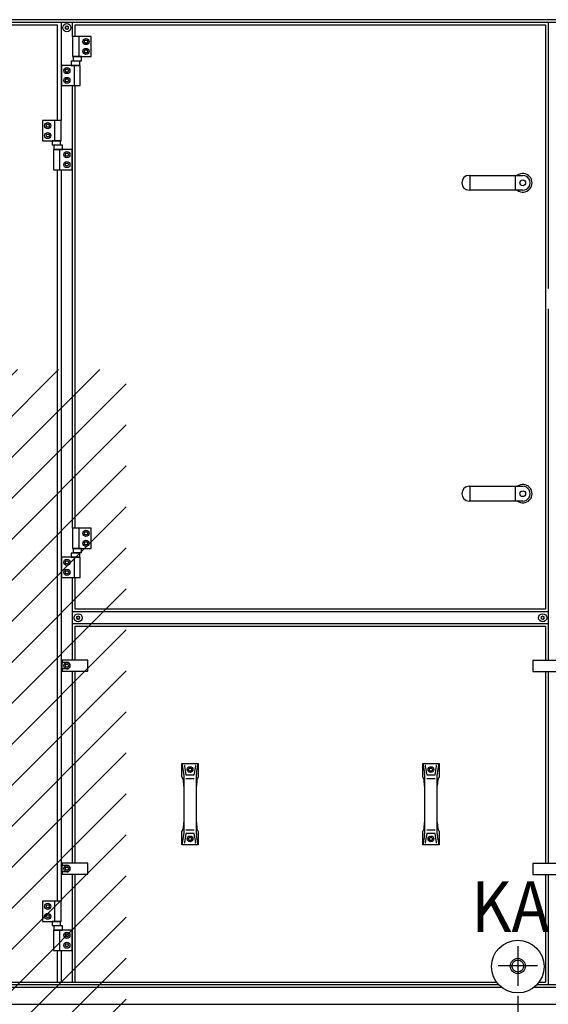
# Model space of a CAD drawing. Units: millimetres. Extents: x 71201 to 87219, y -14762 to -3678.
# Drawn here: x 76405 to 77315, y -7299 to -5601 of the extents above; entities that cross this region are included whole.
import ezdxf

# ---------------------------------------------------------------- set-up
doc = ezdxf.new("R2010")
doc.units = ezdxf.units.MM
doc.layers.add('1', color=7, linetype='Continuous')
doc.styles.add('CONVERTER_18', font='txt.shx', dxfattribs={"width": 0.9})
doc.dimstyles.new('ME10_DIM_24', dxfattribs={"dimtxt": 80.500081, "dimasz": 80.500081, "dimexe": 26.250026, "dimexo": 17.500018, "dimgap": 31.500032, "dimtad": 1, "dimdec": 1, "dimlfac": 0.03937, "dimdsep": 46, "dimtxsty": 'CONVERTER_18', "dimsah": 1, "dimcen": 0.09, "dimclrd": 6, "dimclre": 6, "dimclrt": 3, "dimadec": 0, "dimazin": 0, "dimtfac": 1, "dimtdec": 4, "dimtix": 1, "dimtmove": 0, "dimatfit": 3, "dimfxl": 1, "dimtolj": 1, "dimtzin": 0, "dimarcsym": 0})
doc.dimstyles.new('ME10_DIM_25', dxfattribs={"dimtxt": 80.500081, "dimasz": 80.500081, "dimexe": 26.250026, "dimexo": 17.500018, "dimgap": 31.500032, "dimtad": 1, "dimdec": 1, "dimlfac": 0.03937, "dimdsep": 46, "dimtxsty": 'CONVERTER_18', "dimsah": 1, "dimcen": 0.09, "dimclrd": 6, "dimclre": 6, "dimclrt": 3, "dimadec": 0, "dimazin": 0, "dimtfac": 1, "dimtdec": 4, "dimtix": 1, "dimtmove": 0, "dimatfit": 3, "dimfxl": 1, "dimtolj": 1, "dimtzin": 0, "dimarcsym": 0})
doc.dimstyles.new('ME10_DIM_32', dxfattribs={"dimtxt": 80.500081, "dimasz": 80.500081, "dimexe": 26.250026, "dimexo": 17.500018, "dimgap": 31.500032, "dimtad": 1, "dimdec": 1, "dimlfac": 0.03937, "dimdsep": 46, "dimtxsty": 'CONVERTER_18', "dimsah": 1, "dimcen": 0.09, "dimclrd": 6, "dimclre": 6, "dimclrt": 3, "dimadec": 0, "dimazin": 0, "dimtfac": 1, "dimtdec": 4, "dimtix": 1, "dimtmove": 0, "dimatfit": 3, "dimfxl": 1, "dimtolj": 1, "dimtzin": 0, "dimarcsym": 0})

# ---------------------------------------------------------------- blocks, each defined once
blk = doc.blocks.new('*D17')
at = {"layer": '1', "color": 6, "linetype": 'Continuous'}
for p, q in [((77262.8, -7284.5), (77262.8, -7520.9)), ((77874.8, -7316.5), (77874.8, -7818.4)), ((77262.8, -7661.9), (77262.8, -7818.4)), ((77262.8, -7792.1), (77874.8, -7792.1))]:
    blk.add_line(p, q, dxfattribs=at)
at = {"layer": '1', "color": 6}
for points in [[(77343.3, -7781.5), (77343.3, -7802.7), (77262.8, -7792.1)], [(77794.3, -7802.7), (77794.3, -7781.5), (77874.8, -7792.1)]]:
    blk.add_solid(points, dxfattribs=at)
at = {"layer": '1', "color": 3, "insert": (77496.8, -7760.6), "char_height": 80.5, "attachment_point": 7, "rotation": 0.0001, "line_spacing_factor": 0.454545, "style": 'CONVERTER_18'}
blk.add_mtext('24.1', dxfattribs=at)
blk = doc.blocks.new('*D18')
at = {"layer": '1', "color": 6, "linetype": 'Continuous'}
for p, q in [((75153.8, -7283.5), (75153.8, -7604.9)), ((77262.8, -7284.5), (77262.8, -7520.9)), ((75153.8, -7664.3), (75153.8, -7818.4)), ((77262.8, -7661.9), (77262.8, -7818.4)), ((77262.8, -7792.1), (75153.8, -7792.1))]:
    blk.add_line(p, q, dxfattribs=at)
at = {"layer": '1', "color": 6}
for points in [[(75234.3, -7781.5), (75234.3, -7802.7), (75153.8, -7792.1)], [(77182.3, -7802.7), (77182.3, -7781.5), (77262.8, -7792.1)]]:
    blk.add_solid(points, dxfattribs=at)
at = {"layer": '1', "color": 3, "insert": (76165.8, -7760.2), "char_height": 80.5, "attachment_point": 7, "rotation": 0.0001, "line_spacing_factor": 0.454545, "style": 'CONVERTER_18'}
blk.add_mtext('83', dxfattribs=at)
blk = doc.blocks.new('*D25')
at = {"layer": '1', "color": 6, "linetype": 'Continuous'}
for p, q in [((75725.8, -6540), (75725.8, -7600.7)), ((77874.8, -7316.5), (77874.8, -7975.9)), ((75725.8, -7826.1), (75725.8, -7975.9)), ((77874.8, -7949.6), (75725.8, -7949.6))]:
    blk.add_line(p, q, dxfattribs=at)
at = {"layer": '1', "color": 6}
for points in [[(75806.3, -7939), (75806.3, -7960.2), (75725.8, -7949.6)], [(77794.3, -7960.2), (77794.3, -7939), (77874.8, -7949.6)]]:
    blk.add_solid(points, dxfattribs=at)
at = {"layer": '1', "color": 3, "insert": (76721.9, -7917.7), "char_height": 80.5, "attachment_point": 7, "rotation": 0.0001, "line_spacing_factor": 0.454545, "style": 'CONVERTER_18'}
blk.add_mtext('84.6', dxfattribs=at)

msp = doc.modelspace()

# ---------------------------------------------------------------- hatches: boundary and pattern name
at = {"layer": '1', "linetype": 'Continuous'}
h = msp.add_hatch(dxfattribs=at)
h.set_pattern_fill('CUSTOM22', color=6, scale=50, angle=45, pattern_type=2)
h.set_pattern_definition([(45, (688.026, 672.73), (-70.710678, 6e-15), [])])
h.paths.add_polyline_path([(77874.81, -9865.16), (76294.06, -9865.16), (75074.81, -9865.16), (75074.81, -11215.16), (76493.6, -11215.16), (77874.81, -11215.16)])
h.paths.add_polyline_path([(76909.14, -10670.54), (77865.95, -10670.54), (77865.95, -10552.42), (76909.14, -10552.42)], flags=16)
h.paths.add_polyline_path([(76909.14, -10670.54), (77865.95, -10670.54), (77865.95, -10552.42), (76909.14, -10552.42)], flags=16)
h.paths.add_polyline_path([(76909.14, -10670.54), (77865.95, -10670.54), (77865.95, -10552.42), (76909.14, -10552.42)], flags=16)
h.paths.add_polyline_path([(76909.14, -10670.54), (77865.95, -10670.54), (77865.95, -10552.42), (76909.14, -10552.42)], flags=16)
h.paths.add_polyline_path([(76909.14, -10670.54), (77865.95, -10670.54), (77865.95, -10552.42), (76909.14, -10552.42)], flags=16)
h.paths.add_polyline_path([(76909.14, -10670.54), (77865.95, -10670.54), (77865.95, -10552.42), (76909.14, -10552.42)], flags=16)
h.paths.add_polyline_path([(76909.14, -10670.54), (77865.95, -10670.54), (77865.95, -10552.42), (76909.14, -10552.42)], flags=16)
h.paths.add_polyline_path([(76909.14, -10670.54), (77865.95, -10670.54), (77865.95, -10552.42), (76909.14, -10552.42)], flags=16)
h.paths.add_polyline_path([(76909.14, -10670.54), (77865.95, -10670.54), (77865.95, -10552.42), (76909.14, -10552.42)], flags=16)
h.paths.add_polyline_path([(76909.14, -10670.54), (77865.95, -10670.54), (77865.95, -10552.42), (76909.14, -10552.42)], flags=16)
h.paths.add_polyline_path([(76909.14, -10670.54), (77865.95, -10670.54), (77865.95, -10552.42), (76909.14, -10552.42)], flags=16)
h.paths.add_polyline_path([(76909.14, -10670.54), (77865.95, -10670.54), (77865.95, -10552.42), (76909.14, -10552.42)], flags=16)
h.paths.add_polyline_path([(76909.14, -10670.54), (77865.95, -10670.54), (77865.95, -10552.42), (76909.14, -10552.42)], flags=16)
h.paths.add_polyline_path([(76909.14, -10670.54), (77865.95, -10670.54), (77865.95, -10552.42), (76909.14, -10552.42)], flags=16)
h.paths.add_polyline_path([(76909.14, -10670.54), (77865.95, -10670.54), (77865.95, -10552.42), (76909.14, -10552.42)], flags=16)
h.paths.add_polyline_path([(76909.14, -10670.54), (77865.95, -10670.54), (77865.95, -10552.42), (76909.14, -10552.42)], flags=16)
h.paths.add_polyline_path([(76909.14, -10670.54), (77865.95, -10670.54), (77865.95, -10552.42), (76909.14, -10552.42)], flags=16)
h.paths.add_polyline_path([(76909.14, -10670.54), (77865.95, -10670.54), (77865.95, -10552.42), (76909.14, -10552.42)], flags=16)
h.paths.add_polyline_path([(76909.14, -10670.54), (77865.95, -10670.54), (77865.95, -10552.42), (76909.14, -10552.42)], flags=16)
h.paths.add_polyline_path([(76909.14, -10670.54), (77865.95, -10670.54), (77865.95, -10552.42), (76909.14, -10552.42)], flags=16)
h.paths.add_polyline_path([(76909.14, -10670.54), (77865.95, -10670.54), (77865.95, -10552.42), (76909.14, -10552.42)], flags=16)
h.paths.add_polyline_path([(76909.14, -10670.54), (77865.95, -10670.54), (77865.95, -10552.42), (76909.14, -10552.42)], flags=16)
h.paths.add_polyline_path([(76909.14, -10670.54), (77865.95, -10670.54), (77865.95, -10552.42), (76909.14, -10552.42)], flags=16)
h.paths.add_polyline_path([(76909.14, -10670.54), (77865.95, -10670.54), (77865.95, -10552.42), (76909.14, -10552.42)], flags=16)
h.paths.add_polyline_path([(76909.14, -10670.54), (77865.95, -10670.54), (77865.95, -10552.42), (76909.14, -10552.42)], flags=16)
h.paths.add_polyline_path([(76909.14, -10670.54), (77865.95, -10670.54), (77865.95, -10552.42), (76909.14, -10552.42)], flags=16)
h.paths.add_polyline_path([(76909.14, -10670.54), (77865.95, -10670.54), (77865.95, -10552.42), (76909.14, -10552.42)], flags=16)
h.paths.add_polyline_path([(76909.14, -10670.54), (77865.95, -10670.54), (77865.95, -10552.42), (76909.14, -10552.42)], flags=16)
h.paths.add_polyline_path([(76909.14, -10670.54), (77865.95, -10670.54), (77865.95, -10552.42), (76909.14, -10552.42)], flags=16)
h.paths.add_polyline_path([(76909.14, -10670.54), (77865.95, -10670.54), (77865.95, -10552.42), (76909.14, -10552.42)], flags=16)
h.paths.add_polyline_path([(76909.14, -10670.54), (77865.95, -10670.54), (77865.95, -10552.42), (76909.14, -10552.42)], flags=16)
h.paths.add_polyline_path([(76909.14, -10670.54), (77865.95, -10670.54), (77865.95, -10552.42), (76909.14, -10552.42)], flags=16)
h.paths.add_polyline_path([(76909.14, -10670.54), (77865.95, -10670.54), (77865.95, -10552.42), (76909.14, -10552.42)], flags=16)
h.paths.add_polyline_path([(76909.14, -10670.54), (77865.95, -10670.54), (77865.95, -10552.42), (76909.14, -10552.42)], flags=16)
h.paths.add_polyline_path([(76909.14, -10670.54), (77865.95, -10670.54), (77865.95, -10552.42), (76909.14, -10552.42)], flags=16)
h.paths.add_polyline_path([(76909.14, -10670.54), (77865.95, -10670.54), (77865.95, -10552.42), (76909.14, -10552.42)], flags=16)
h.paths.add_polyline_path([(76909.14, -10670.54), (77865.95, -10670.54), (77865.95, -10552.42), (76909.14, -10552.42)], flags=16)
h.paths.add_polyline_path([(76909.14, -10670.54), (77865.95, -10670.54), (77865.95, -10552.42), (76909.14, -10552.42)], flags=16)
h.paths.add_polyline_path([(76909.14, -10670.54), (77865.95, -10670.54), (77865.95, -10552.42), (76909.14, -10552.42)], flags=16)
h.paths.add_polyline_path([(76909.14, -10670.54), (77865.95, -10670.54), (77865.95, -10552.42), (76909.14, -10552.42)], flags=16)
h.paths.add_polyline_path([(76909.14, -10670.54), (77865.95, -10670.54), (77865.95, -10552.42), (76909.14, -10552.42)], flags=16)
h.paths.add_polyline_path([(76909.14, -10670.54), (77865.95, -10670.54), (77865.95, -10552.42), (76909.14, -10552.42)], flags=16)
h.paths.add_polyline_path([(76909.14, -10670.54), (77865.95, -10670.54), (77865.95, -10552.42), (76909.14, -10552.42)], flags=16)
h.paths.add_polyline_path([(76909.14, -10670.54), (77865.95, -10670.54), (77865.95, -10552.42), (76909.14, -10552.42)], flags=16)
h.paths.add_polyline_path([(76909.14, -10670.54), (77865.95, -10670.54), (77865.95, -10552.42), (76909.14, -10552.42)], flags=16)
h.paths.add_polyline_path([(76909.14, -10670.54), (77865.95, -10670.54), (77865.95, -10552.42), (76909.14, -10552.42)], flags=16)
h.paths.add_polyline_path([(76909.14, -10670.54), (77865.95, -10670.54), (77865.95, -10552.42), (76909.14, -10552.42)], flags=16)
h.paths.add_polyline_path([(76909.14, -10670.54), (77865.95, -10670.54), (77865.95, -10552.42), (76909.14, -10552.42)], flags=16)
h.paths.add_polyline_path([(76909.14, -10670.54), (77865.95, -10670.54), (77865.95, -10552.42), (76909.14, -10552.42)], flags=16)
h.paths.add_polyline_path([(76909.14, -10670.54), (77865.95, -10670.54), (77865.95, -10552.42), (76909.14, -10552.42)], flags=16)
h.paths.add_polyline_path([(76909.14, -10670.54), (77865.95, -10670.54), (77865.95, -10552.42), (76909.14, -10552.42)], flags=16)
h.paths.add_polyline_path([(76909.14, -10670.54), (77865.95, -10670.54), (77865.95, -10552.42), (76909.14, -10552.42)], flags=16)
h.paths.add_polyline_path([(76894.14, -10498.54), (78063.57, -10498.54), (78063.57, -10380.42), (76894.14, -10380.42)], flags=16)
h.paths.add_polyline_path([(76894.14, -10498.54), (78063.57, -10498.54), (78063.57, -10380.42), (76894.14, -10380.42)], flags=16)
h.paths.add_polyline_path([(76894.14, -10498.54), (78063.57, -10498.54), (78063.57, -10380.42), (76894.14, -10380.42)], flags=16)
h.paths.add_polyline_path([(76894.14, -10498.54), (78063.57, -10498.54), (78063.57, -10380.42), (76894.14, -10380.42)], flags=16)
h.paths.add_polyline_path([(76894.14, -10498.54), (78063.57, -10498.54), (78063.57, -10380.42), (76894.14, -10380.42)], flags=16)
h.paths.add_polyline_path([(76894.14, -10498.54), (78063.57, -10498.54), (78063.57, -10380.42), (76894.14, -10380.42)], flags=16)
h.paths.add_polyline_path([(76894.14, -10498.54), (78063.57, -10498.54), (78063.57, -10380.42), (76894.14, -10380.42)], flags=16)
h.paths.add_polyline_path([(76894.14, -10498.54), (78063.57, -10498.54), (78063.57, -10380.42), (76894.14, -10380.42)], flags=16)
h.paths.add_polyline_path([(76894.14, -10498.54), (78063.57, -10498.54), (78063.57, -10380.42), (76894.14, -10380.42)], flags=16)
h.paths.add_polyline_path([(76894.14, -10498.54), (78063.57, -10498.54), (78063.57, -10380.42), (76894.14, -10380.42)], flags=16)
h.paths.add_polyline_path([(76894.14, -10498.54), (78063.57, -10498.54), (78063.57, -10380.42), (76894.14, -10380.42)], flags=16)
h.paths.add_polyline_path([(76894.14, -10498.54), (78063.57, -10498.54), (78063.57, -10380.42), (76894.14, -10380.42)], flags=16)
h.paths.add_polyline_path([(76894.14, -10498.54), (78063.57, -10498.54), (78063.57, -10380.42), (76894.14, -10380.42)], flags=16)
h.paths.add_polyline_path([(76894.14, -10498.54), (78063.57, -10498.54), (78063.57, -10380.42), (76894.14, -10380.42)], flags=16)
h.paths.add_polyline_path([(76894.14, -10498.54), (78063.57, -10498.54), (78063.57, -10380.42), (76894.14, -10380.42)], flags=16)
h.paths.add_polyline_path([(76894.14, -10498.54), (78063.57, -10498.54), (78063.57, -10380.42), (76894.14, -10380.42)], flags=16)
h.paths.add_polyline_path([(76894.14, -10498.54), (78063.57, -10498.54), (78063.57, -10380.42), (76894.14, -10380.42)], flags=16)
h.paths.add_polyline_path([(76894.14, -10498.54), (78063.57, -10498.54), (78063.57, -10380.42), (76894.14, -10380.42)], flags=16)
h.paths.add_polyline_path([(76894.14, -10498.54), (78063.57, -10498.54), (78063.57, -10380.42), (76894.14, -10380.42)], flags=16)
h.paths.add_polyline_path([(76894.14, -10498.54), (78063.57, -10498.54), (78063.57, -10380.42), (76894.14, -10380.42)], flags=16)
h.paths.add_polyline_path([(76894.14, -10498.54), (78063.57, -10498.54), (78063.57, -10380.42), (76894.14, -10380.42)], flags=16)
h.paths.add_polyline_path([(76894.14, -10498.54), (78063.57, -10498.54), (78063.57, -10380.42), (76894.14, -10380.42)], flags=16)
h.paths.add_polyline_path([(76894.14, -10498.54), (78063.57, -10498.54), (78063.57, -10380.42), (76894.14, -10380.42)], flags=16)
h.paths.add_polyline_path([(76894.14, -10498.54), (78063.57, -10498.54), (78063.57, -10380.42), (76894.14, -10380.42)], flags=16)
h.paths.add_polyline_path([(76894.14, -10498.54), (78063.57, -10498.54), (78063.57, -10380.42), (76894.14, -10380.42)], flags=16)
h.paths.add_polyline_path([(76894.14, -10498.54), (78063.57, -10498.54), (78063.57, -10380.42), (76894.14, -10380.42)], flags=16)
h.paths.add_polyline_path([(76894.14, -10498.54), (78063.57, -10498.54), (78063.57, -10380.42), (76894.14, -10380.42)], flags=16)
h.paths.add_polyline_path([(76894.14, -10498.54), (78063.57, -10498.54), (78063.57, -10380.42), (76894.14, -10380.42)], flags=16)
h.paths.add_polyline_path([(76894.14, -10498.54), (78063.57, -10498.54), (78063.57, -10380.42), (76894.14, -10380.42)], flags=16)
h.paths.add_polyline_path([(76894.14, -10498.54), (78063.57, -10498.54), (78063.57, -10380.42), (76894.14, -10380.42)], flags=16)
h.paths.add_polyline_path([(76894.14, -10498.54), (78063.57, -10498.54), (78063.57, -10380.42), (76894.14, -10380.42)], flags=16)
h.paths.add_polyline_path([(76894.14, -10498.54), (78063.57, -10498.54), (78063.57, -10380.42), (76894.14, -10380.42)], flags=16)
h.paths.add_polyline_path([(76894.14, -10498.54), (78063.57, -10498.54), (78063.57, -10380.42), (76894.14, -10380.42)], flags=16)
h.paths.add_polyline_path([(76894.14, -10498.54), (78063.57, -10498.54), (78063.57, -10380.42), (76894.14, -10380.42)], flags=16)
h.paths.add_polyline_path([(76894.14, -10498.54), (78063.57, -10498.54), (78063.57, -10380.42), (76894.14, -10380.42)], flags=16)
h.paths.add_polyline_path([(76894.14, -10498.54), (78063.57, -10498.54), (78063.57, -10380.42), (76894.14, -10380.42)], flags=16)
h.paths.add_polyline_path([(76894.14, -10498.54), (78063.57, -10498.54), (78063.57, -10380.42), (76894.14, -10380.42)], flags=16)
h.paths.add_polyline_path([(76894.14, -10498.54), (78063.57, -10498.54), (78063.57, -10380.42), (76894.14, -10380.42)], flags=16)
h.paths.add_polyline_path([(76894.14, -10498.54), (78063.57, -10498.54), (78063.57, -10380.42), (76894.14, -10380.42)], flags=16)
h.paths.add_polyline_path([(76894.14, -10498.54), (78063.57, -10498.54), (78063.57, -10380.42), (76894.14, -10380.42)], flags=16)
h.paths.add_polyline_path([(76894.14, -10498.54), (78063.57, -10498.54), (78063.57, -10380.42), (76894.14, -10380.42)], flags=16)
h.paths.add_polyline_path([(76894.14, -10498.54), (78063.57, -10498.54), (78063.57, -10380.42), (76894.14, -10380.42)], flags=16)
h.paths.add_polyline_path([(76894.14, -10498.54), (78063.57, -10498.54), (78063.57, -10380.42), (76894.14, -10380.42)], flags=16)
h.paths.add_polyline_path([(76894.14, -10498.54), (78063.57, -10498.54), (78063.57, -10380.42), (76894.14, -10380.42)], flags=16)
h.paths.add_polyline_path([(76894.14, -10498.54), (78063.57, -10498.54), (78063.57, -10380.42), (76894.14, -10380.42)], flags=16)
h.paths.add_polyline_path([(76894.14, -10498.54), (78063.57, -10498.54), (78063.57, -10380.42), (76894.14, -10380.42)], flags=16)
h.paths.add_polyline_path([(76894.14, -10498.54), (78063.57, -10498.54), (78063.57, -10380.42), (76894.14, -10380.42)], flags=16)
h.paths.add_polyline_path([(76894.14, -10498.54), (78063.57, -10498.54), (78063.57, -10380.42), (76894.14, -10380.42)], flags=16)
h.paths.add_polyline_path([(76894.14, -10498.54), (78063.57, -10498.54), (78063.57, -10380.42), (76894.14, -10380.42)], flags=16)
h.paths.add_polyline_path([(76514.58, -11107.73), (76514.58, -10005.23), (76225.77, -10005.23), (76225.77, -11107.73)], flags=16)
h.paths.add_polyline_path([(76514.58, -11107.73), (76514.58, -10005.23), (76225.77, -10005.23), (76225.77, -11107.73)], flags=16)
h.paths.add_polyline_path([(76514.58, -11107.73), (76514.58, -10005.23), (76225.77, -10005.23), (76225.77, -11107.73)], flags=16)
h.paths.add_polyline_path([(76514.58, -11107.73), (76514.58, -10005.23), (76225.77, -10005.23), (76225.77, -11107.73)], flags=16)
h.paths.add_polyline_path([(76514.58, -11107.73), (76514.58, -10005.23), (76225.77, -10005.23), (76225.77, -11107.73)], flags=16)
h.paths.add_polyline_path([(76514.58, -11107.73), (76514.58, -10005.23), (76225.77, -10005.23), (76225.77, -11107.73)], flags=16)
h.paths.add_polyline_path([(76514.58, -11107.73), (76514.58, -10005.23), (76225.77, -10005.23), (76225.77, -11107.73)], flags=16)
h.paths.add_polyline_path([(76514.58, -11107.73), (76514.58, -10005.23), (76225.77, -10005.23), (76225.77, -11107.73)], flags=16)
h.paths.add_polyline_path([(76514.58, -11107.73), (76514.58, -10005.23), (76225.77, -10005.23), (76225.77, -11107.73)], flags=16)
h.paths.add_polyline_path([(76514.58, -11107.73), (76514.58, -10005.23), (76225.77, -10005.23), (76225.77, -11107.73)], flags=16)
h.paths.add_polyline_path([(76514.58, -11107.73), (76514.58, -10005.23), (76225.77, -10005.23), (76225.77, -11107.73)], flags=16)
h.paths.add_polyline_path([(76514.58, -11107.73), (76514.58, -10005.23), (76225.77, -10005.23), (76225.77, -11107.73)], flags=16)
h.paths.add_polyline_path([(76514.58, -11107.73), (76514.58, -10005.23), (76225.77, -10005.23), (76225.77, -11107.73)], flags=16)
h.paths.add_polyline_path([(76514.58, -11107.73), (76514.58, -10005.23), (76225.77, -10005.23), (76225.77, -11107.73)], flags=16)
h.paths.add_polyline_path([(76514.58, -11107.73), (76514.58, -10005.23), (76225.77, -10005.23), (76225.77, -11107.73)], flags=16)
h.paths.add_polyline_path([(76514.58, -11107.73), (76514.58, -10005.23), (76225.77, -10005.23), (76225.77, -11107.73)], flags=16)
h.paths.add_polyline_path([(76514.58, -11107.73), (76514.58, -10005.23), (76225.77, -10005.23), (76225.77, -11107.73)], flags=16)
h.paths.add_polyline_path([(76514.58, -11107.73), (76514.58, -10005.23), (76225.77, -10005.23), (76225.77, -11107.73)], flags=16)
h.paths.add_polyline_path([(76514.58, -11107.73), (76514.58, -10005.23), (76225.77, -10005.23), (76225.77, -11107.73)], flags=16)
h.paths.add_polyline_path([(76514.58, -11107.73), (76514.58, -10005.23), (76225.77, -10005.23), (76225.77, -11107.73)], flags=16)
h.paths.add_polyline_path([(76514.58, -11107.73), (76514.58, -10005.23), (76225.77, -10005.23), (76225.77, -11107.73)], flags=16)
h.paths.add_polyline_path([(76514.58, -11107.73), (76514.58, -10005.23), (76225.77, -10005.23), (76225.77, -11107.73)], flags=16)
h.paths.add_polyline_path([(76514.58, -11107.73), (76514.58, -10005.23), (76225.77, -10005.23), (76225.77, -11107.73)], flags=16)
h.paths.add_polyline_path([(76514.58, -11107.73), (76514.58, -10005.23), (76225.77, -10005.23), (76225.77, -11107.73)], flags=16)
h.paths.add_polyline_path([(76514.58, -11107.73), (76514.58, -10005.23), (76225.77, -10005.23), (76225.77, -11107.73)], flags=16)
h.paths.add_polyline_path([(76514.58, -11107.73), (76514.58, -10005.23), (76225.77, -10005.23), (76225.77, -11107.73)], flags=16)
h.paths.add_polyline_path([(76514.58, -11107.73), (76514.58, -10005.23), (76225.77, -10005.23), (76225.77, -11107.73)], flags=16)
h.paths.add_polyline_path([(76514.58, -11107.73), (76514.58, -10005.23), (76225.77, -10005.23), (76225.77, -11107.73)], flags=16)
h.paths.add_polyline_path([(76514.58, -11107.73), (76514.58, -10005.23), (76225.77, -10005.23), (76225.77, -11107.73)], flags=16)
h.paths.add_polyline_path([(76514.58, -11107.73), (76514.58, -10005.23), (76225.77, -10005.23), (76225.77, -11107.73)], flags=16)
h.paths.add_polyline_path([(76514.58, -11107.73), (76514.58, -10005.23), (76225.77, -10005.23), (76225.77, -11107.73)], flags=16)
h.paths.add_polyline_path([(76514.58, -11107.73), (76514.58, -10005.23), (76225.77, -10005.23), (76225.77, -11107.73)], flags=16)
h.paths.add_polyline_path([(76514.58, -11107.73), (76514.58, -10005.23), (76225.77, -10005.23), (76225.77, -11107.73)], flags=16)
h.paths.add_polyline_path([(76514.58, -11107.73), (76514.58, -10005.23), (76225.77, -10005.23), (76225.77, -11107.73)], flags=16)
h.paths.add_polyline_path([(76514.58, -11107.73), (76514.58, -10005.23), (76225.77, -10005.23), (76225.77, -11107.73)], flags=16)
h.paths.add_polyline_path([(76514.58, -11107.73), (76514.58, -10005.23), (76225.77, -10005.23), (76225.77, -11107.73)], flags=16)
h.paths.add_polyline_path([(76514.58, -11107.73), (76514.58, -10005.23), (76225.77, -10005.23), (76225.77, -11107.73)], flags=16)
h.paths.add_polyline_path([(76514.58, -11107.73), (76514.58, -10005.23), (76225.77, -10005.23), (76225.77, -11107.73)], flags=16)
h.paths.add_polyline_path([(76514.58, -11107.73), (76514.58, -10005.23), (76225.77, -10005.23), (76225.77, -11107.73)], flags=16)
h.paths.add_polyline_path([(76514.58, -11107.73), (76514.58, -10005.23), (76225.77, -10005.23), (76225.77, -11107.73)], flags=16)
h.paths.add_polyline_path([(76514.58, -11107.73), (76514.58, -10005.23), (76225.77, -10005.23), (76225.77, -11107.73)], flags=16)
h.paths.add_polyline_path([(76514.58, -11107.73), (76514.58, -10005.23), (76225.77, -10005.23), (76225.77, -11107.73)], flags=16)
h.paths.add_polyline_path([(76514.58, -11107.73), (76514.58, -10005.23), (76225.77, -10005.23), (76225.77, -11107.73)], flags=16)
h.paths.add_polyline_path([(76514.58, -11107.73), (76514.58, -10005.23), (76225.77, -10005.23), (76225.77, -11107.73)], flags=16)
h.paths.add_polyline_path([(76514.58, -11107.73), (76514.58, -10005.23), (76225.77, -10005.23), (76225.77, -11107.73)], flags=16)
h.paths.add_polyline_path([(76514.58, -11107.73), (76514.58, -10005.23), (76225.77, -10005.23), (76225.77, -11107.73)], flags=16)
h.paths.add_polyline_path([(76514.58, -11107.73), (76514.58, -10005.23), (76225.77, -10005.23), (76225.77, -11107.73)], flags=16)
h.paths.add_polyline_path([(76514.58, -11107.73), (76514.58, -10005.23), (76225.77, -10005.23), (76225.77, -11107.73)], flags=16)
h.paths.add_polyline_path([(76514.58, -11107.73), (76514.58, -10005.23), (76225.77, -10005.23), (76225.77, -11107.73)], flags=16)
h.paths.add_polyline_path([(76514.58, -11107.73), (76514.58, -10005.23), (76225.77, -10005.23), (76225.77, -11107.73)], flags=16)
h.paths.add_polyline_path([(76514.58, -11107.73), (76514.58, -10005.23), (76225.77, -10005.23), (76225.77, -11107.73)], flags=16)
h.paths.add_polyline_path([(76514.58, -11107.73), (76514.58, -10005.23), (76225.77, -10005.23), (76225.77, -11107.73)], flags=16)
h.paths.add_polyline_path([(76514.58, -11107.73), (76514.58, -10005.23), (76225.77, -10005.23), (76225.77, -11107.73)], flags=16)
h.paths.add_polyline_path([(76514.58, -11107.73), (76514.58, -10005.23), (76225.77, -10005.23), (76225.77, -11107.73)], flags=16)
h.paths.add_polyline_path([(76514.58, -11107.73), (76514.58, -10005.23), (76225.77, -10005.23), (76225.77, -11107.73)], flags=16)
h.paths.add_polyline_path([(76514.58, -11107.73), (76514.58, -10005.23), (76225.77, -10005.23), (76225.77, -11107.73)], flags=16)
h.paths.add_polyline_path([(76514.58, -11107.73), (76514.58, -10005.23), (76225.77, -10005.23), (76225.77, -11107.73)], flags=16)
h.paths.add_polyline_path([(76514.58, -11107.73), (76514.58, -10005.23), (76225.77, -10005.23), (76225.77, -11107.73)], flags=16)
h.paths.add_polyline_path([(76514.58, -11107.73), (76514.58, -10005.23), (76225.77, -10005.23), (76225.77, -11107.73)], flags=16)
h.paths.add_polyline_path([(76588.31, -14761.88), (76588.31, -6204.37), (76299.5, -6204.37), (76299.5, -14761.88)], flags=16)
h.paths.add_polyline_path([(76588.31, -14761.88), (76588.31, -6204.37), (76299.5, -6204.37), (76299.5, -14761.88)], flags=16)
h.paths.add_polyline_path([(76588.31, -14761.88), (76588.31, -6204.37), (76299.5, -6204.37), (76299.5, -14761.88)], flags=16)
h.paths.add_polyline_path([(76588.31, -14761.88), (76588.31, -6204.37), (76299.5, -6204.37), (76299.5, -14761.88)], flags=16)
h.paths.add_polyline_path([(76588.31, -14761.88), (76588.31, -6204.37), (76299.5, -6204.37), (76299.5, -14761.88)], flags=16)
h.paths.add_polyline_path([(76588.31, -14761.88), (76588.31, -6204.37), (76299.5, -6204.37), (76299.5, -14761.88)], flags=16)
h.paths.add_polyline_path([(76588.31, -14761.88), (76588.31, -6204.37), (76299.5, -6204.37), (76299.5, -14761.88)], flags=16)
h.paths.add_polyline_path([(76588.31, -14761.88), (76588.31, -6204.37), (76299.5, -6204.37), (76299.5, -14761.88)], flags=16)
h.paths.add_polyline_path([(76588.31, -14761.88), (76588.31, -6204.37), (76299.5, -6204.37), (76299.5, -14761.88)], flags=16)
h.paths.add_polyline_path([(76588.31, -14761.88), (76588.31, -6204.37), (76299.5, -6204.37), (76299.5, -14761.88)], flags=16)
h.paths.add_polyline_path([(76588.31, -14761.88), (76588.31, -6204.37), (76299.5, -6204.37), (76299.5, -14761.88)], flags=16)
h.paths.add_polyline_path([(76588.31, -14761.88), (76588.31, -6204.37), (76299.5, -6204.37), (76299.5, -14761.88)], flags=16)
h.paths.add_polyline_path([(76588.31, -14761.88), (76588.31, -6204.37), (76299.5, -6204.37), (76299.5, -14761.88)], flags=16)
h.paths.add_polyline_path([(76588.31, -14761.88), (76588.31, -6204.37), (76299.5, -6204.37), (76299.5, -14761.88)], flags=16)
h.paths.add_polyline_path([(76588.31, -14761.88), (76588.31, -6204.37), (76299.5, -6204.37), (76299.5, -14761.88)], flags=16)
h.paths.add_polyline_path([(76588.31, -14761.88), (76588.31, -6204.37), (76299.5, -6204.37), (76299.5, -14761.88)], flags=16)
h.paths.add_polyline_path([(76588.31, -14761.88), (76588.31, -6204.37), (76299.5, -6204.37), (76299.5, -14761.88)], flags=16)
h.paths.add_polyline_path([(76588.31, -14761.88), (76588.31, -6204.37), (76299.5, -6204.37), (76299.5, -14761.88)], flags=16)
h.paths.add_polyline_path([(76588.31, -14761.88), (76588.31, -6204.37), (76299.5, -6204.37), (76299.5, -14761.88)], flags=16)
h.paths.add_polyline_path([(76588.31, -14761.88), (76588.31, -6204.37), (76299.5, -6204.37), (76299.5, -14761.88)], flags=16)
h.paths.add_polyline_path([(76588.31, -14761.88), (76588.31, -6204.37), (76299.5, -6204.37), (76299.5, -14761.88)], flags=16)
h.paths.add_polyline_path([(76588.31, -14761.88), (76588.31, -6204.37), (76299.5, -6204.37), (76299.5, -14761.88)], flags=16)
h.paths.add_polyline_path([(76588.31, -14761.88), (76588.31, -6204.37), (76299.5, -6204.37), (76299.5, -14761.88)], flags=16)
h.paths.add_polyline_path([(76588.31, -14761.88), (76588.31, -6204.37), (76299.5, -6204.37), (76299.5, -14761.88)], flags=16)
h.paths.add_polyline_path([(76588.31, -14761.88), (76588.31, -6204.37), (76299.5, -6204.37), (76299.5, -14761.88)], flags=16)
h.paths.add_polyline_path([(76588.31, -14761.88), (76588.31, -6204.37), (76299.5, -6204.37), (76299.5, -14761.88)], flags=16)
h.paths.add_polyline_path([(76588.31, -14761.88), (76588.31, -6204.37), (76299.5, -6204.37), (76299.5, -14761.88)], flags=16)

# ---------------------------------------------------------------- linework, layer by layer
at = {"color": 6, "linetype": 'Continuous'}
for centre, radius, start, end in [((76483.85, -5613.9), 0.737, 150, 227.40917), ((76483.85, -5616.16), 0.737, 132.59083, 210), ((76483.85, -5613.9), 0.737, 72.59083, 150), ((76483.85, -5616.16), 0.737, 210, 287.40917), ((76482.81, -5615.03), 0.8, 312.59083, 47.40917), ((76484.31, -5612.43), 0.8, 252.59083, 347.40917), ((76484.31, -5617.63), 0.8, 12.59083, 107.40917), ((76485.81, -5612.77), 0.737, 90, 167.40917), ((76485.81, -5617.29), 0.737, 192.59083, 270), ((76485.81, -5612.77), 0.737, 12.59083, 90), ((76485.81, -5617.29), 0.737, 270, 347.40917), ((76487.31, -5612.43), 0.8, 192.59083, 287.40917), ((76487.31, -5617.63), 0.8, 72.59083, 167.40917), ((76487.77, -5613.9), 0.737, 30, 107.40917), ((76487.77, -5616.16), 0.737, 252.59083, 330), ((76488.81, -5615.03), 0.8, 132.59083, 227.40917), ((76487.77, -5613.9), 0.737, 312.59083, 30), ((76487.77, -5616.16), 0.737, 330, 47.40917), ((76503.35, -6631.4), 0.737, 150, 227.40917), ((76503.35, -6633.66), 0.737, 132.59083, 210), ((76503.35, -6631.4), 0.737, 72.59083, 150), ((76503.35, -6633.66), 0.737, 210, 287.40917), ((76502.31, -6632.53), 0.8, 312.59083, 47.40917), ((76503.81, -6629.93), 0.8, 252.59083, 347.40917), ((76503.81, -6635.13), 0.8, 12.59083, 107.40917), ((76505.31, -6630.27), 0.737, 90, 167.40917), ((76505.31, -6634.79), 0.737, 192.59083, 270), ((76505.31, -6630.27), 0.737, 12.59083, 90), ((76505.31, -6634.79), 0.737, 270, 347.40917), ((76506.81, -6629.93), 0.8, 192.59083, 287.40917), ((76506.81, -6635.13), 0.8, 72.59083, 167.40917), ((76507.27, -6631.4), 0.737, 30, 107.40917), ((76507.27, -6633.66), 0.737, 252.59083, 330), ((76508.31, -6632.53), 0.8, 132.59083, 227.40917), ((76507.27, -6631.4), 0.737, 312.59083, 30), ((76507.27, -6633.66), 0.737, 330, 47.40917), ((77303.6, -6631.4), 0.737, 150, 227.40917), ((77303.6, -6633.66), 0.737, 132.59083, 210), ((77303.6, -6631.4), 0.737, 72.59083, 150), ((77303.6, -6633.66), 0.737, 210, 287.40917), ((77302.56, -6632.53), 0.8, 312.59083, 47.40917), ((77304.06, -6629.93), 0.8, 252.59083, 347.40917), ((77304.06, -6635.13), 0.8, 12.59083, 107.40917), ((77305.56, -6630.27), 0.737, 90, 167.40917), ((77305.56, -6634.79), 0.737, 192.59083, 270), ((77305.56, -6630.27), 0.737, 12.59083, 90), ((77305.56, -6634.79), 0.737, 270, 347.40917), ((77307.06, -6629.93), 0.8, 192.59083, 287.40917), ((77307.06, -6635.13), 0.8, 72.59083, 167.40917), ((77307.52, -6631.4), 0.737, 30, 107.40917), ((77307.52, -6633.66), 0.737, 252.59083, 330), ((77308.56, -6632.53), 0.8, 132.59083, 227.40917), ((77307.52, -6631.4), 0.737, 312.59083, 30), ((77307.52, -6633.66), 0.737, 330, 47.40917)]:
    msp.add_arc(centre, radius, start, end, dxfattribs=at)
at = {"layer": '1', "color": 6, "linetype": 'Continuous'}
for p, q in [((76495.81, -5601.28), (75119.06, -5601.28)), ((77830.56, -5601.28), (76495.81, -5601.28)), ((75075.81, -5605.78), (76495.81, -5605.78)), ((76475.81, -5605.78), (76475.81, -5775.03)), ((76495.81, -5605.78), (77873.81, -5605.78)), ((76495.81, -5630.03), (76495.81, -5605.78)), ((77314.81, -5605.78), (77314.81, -6065.03)), ((76527.81, -5630.03), (76495.81, -5630.03)), ((76495.81, -5630.03), (76495.81, -5665.03)), ((76506.48, -5630.03), (76506.48, -5665.03)), ((76527.81, -5665.03), (76527.81, -5630.03)), ((76515.93, -5639.03), (76517.37, -5636.53)), ((76517.37, -5641.53), (76515.93, -5639.03)), ((76517.37, -5636.53), (76520.26, -5636.53)), ((76520.26, -5641.53), (76517.37, -5641.53)), ((76520.26, -5636.53), (76521.7, -5639.03)), ((76521.7, -5639.03), (76520.26, -5641.53)), ((76495.81, -5665.03), (76527.81, -5665.03)), ((76510.95, -5665.03), (76496.67, -5665.03)), ((76496.67, -5665.03), (76496.67, -5672.23)), ((76510.95, -5672.23), (76510.95, -5665.03)), ((76515.93, -5656.03), (76517.37, -5653.53)), ((76517.37, -5658.53), (76515.93, -5656.03)), ((76517.37, -5653.53), (76520.26, -5653.53)), ((76520.26, -5658.53), (76517.37, -5658.53)), ((76520.26, -5653.53), (76521.7, -5656.03)), ((76521.7, -5656.03), (76520.26, -5658.53)), ((76508.81, -5680.03), (76476.81, -5680.03)), ((76476.81, -5680.03), (76476.81, -5715.03)), ((76482.93, -5689.03), (76484.37, -5686.53)), ((76484.37, -5686.53), (76487.26, -5686.53)), ((76487.26, -5686.53), (76488.7, -5689.03)), ((76508.2, -5672.83), (76493.42, -5672.83)), ((76493.42, -5672.83), (76493.42, -5680.03)), ((76493.42, -5680.03), (76508.2, -5680.03)), ((76496.67, -5672.23), (76510.95, -5672.23)), ((76498.15, -5680.03), (76498.15, -5715.03)), ((76508.2, -5680.03), (76508.2, -5672.83)), ((76508.81, -5715.03), (76508.81, -5680.03)), ((76484.37, -5691.53), (76482.93, -5689.03)), ((76482.93, -5706.03), (76484.37, -5703.53)), ((76487.26, -5691.53), (76484.37, -5691.53)), ((76484.37, -5703.53), (76487.26, -5703.53)), ((76488.7, -5689.03), (76487.26, -5691.53)), ((76487.26, -5703.53), (76488.7, -5706.03)), ((76476.81, -5715.03), (76508.81, -5715.03)), ((76484.37, -5708.53), (76482.93, -5706.03)), ((76487.26, -5708.53), (76484.37, -5708.53)), ((76488.7, -5706.03), (76487.26, -5708.53)), ((76495.81, -6478.03), (76495.81, -5715.03)), ((76443.81, -5775.03), (76443.81, -5810.03)), ((76475.81, -5775.03), (76443.81, -5775.03)), ((76449.93, -5784.03), (76451.37, -5781.53)), ((76451.37, -5786.53), (76449.93, -5784.03)), ((76451.37, -5781.53), (76454.26, -5781.53)), ((76454.26, -5786.53), (76451.37, -5786.53)), ((76454.26, -5781.53), (76455.7, -5784.03)), ((76455.7, -5784.03), (76454.26, -5786.53)), ((76465.15, -5810.03), (76465.15, -5775.03)), ((76475.81, -5810.03), (76475.81, -5775.03)), ((76449.93, -5801.03), (76451.37, -5798.53)), ((76451.37, -5803.53), (76449.93, -5801.03)), ((76451.37, -5798.53), (76454.26, -5798.53)), ((76454.26, -5803.53), (76451.37, -5803.53)), ((76454.26, -5798.53), (76455.7, -5801.03)), ((76455.7, -5801.03), (76454.26, -5803.53)), ((76443.81, -5810.03), (76475.81, -5810.03)), ((76474.95, -5810.03), (76460.67, -5810.03)), ((76460.67, -5810.03), (76460.67, -5817.23)), ((76460.67, -5817.23), (76474.95, -5817.23)), ((76463.42, -5817.83), (76463.42, -5825.03)), ((76478.2, -5817.83), (76463.42, -5817.83)), ((76474.95, -5817.23), (76474.95, -5810.03)), ((76478.2, -5825.03), (76478.2, -5817.83)), ((76494.81, -5825.03), (76462.81, -5825.03)), ((76462.81, -5825.03), (76462.81, -5860.03)), ((76463.42, -5825.03), (76478.2, -5825.03)), ((76473.48, -5860.03), (76473.48, -5825.03)), ((76482.93, -5834.03), (76484.37, -5831.53)), ((76484.37, -5836.53), (76482.93, -5834.03)), ((76484.37, -5831.53), (76487.26, -5831.53)), ((76487.26, -5836.53), (76484.37, -5836.53)), ((76487.26, -5831.53), (76488.7, -5834.03)), ((76488.7, -5834.03), (76487.26, -5836.53)), ((76494.81, -5860.03), (76494.81, -5825.03)), ((76482.93, -5851.03), (76484.37, -5848.53)), ((76484.37, -5853.53), (76482.93, -5851.03)), ((76484.37, -5848.53), (76487.26, -5848.53)), ((76487.26, -5853.53), (76484.37, -5853.53)), ((76487.26, -5848.53), (76488.7, -5851.03)), ((76488.7, -5851.03), (76487.26, -5853.53)), ((76462.81, -5860.03), (76494.81, -5860.03)), ((76475.81, -5860.03), (76475.81, -7121.03)), ((77180.69, -5895.28), (77180.69, -5869.78)), ((77258.53, -5895.28), (77258.53, -5869.78)), ((77314.81, -6100.03), (77314.81, -6706.03)), ((77180.69, -6431.28), (77180.69, -6405.78)), ((77258.53, -6431.28), (77258.53, -6405.78)), ((76495.81, -6478.03), (76495.81, -6513.03)), ((76527.81, -6478.03), (76495.81, -6478.03)), ((76506.48, -6478.03), (76506.48, -6513.03)), ((76515.93, -6487.03), (76517.37, -6484.53)), ((76517.37, -6484.53), (76520.26, -6484.53)), ((76520.26, -6484.53), (76521.7, -6487.03)), ((76527.81, -6513.03), (76527.81, -6478.03)), ((76517.37, -6489.53), (76515.93, -6487.03)), ((76515.93, -6504.03), (76517.37, -6501.53)), ((76520.26, -6489.53), (76517.37, -6489.53)), ((76517.37, -6501.53), (76520.26, -6501.53)), ((76521.7, -6487.03), (76520.26, -6489.53)), ((76520.26, -6501.53), (76521.7, -6504.03)), ((76495.81, -6513.03), (76527.81, -6513.03)), ((76496.67, -6513.03), (76496.67, -6520.23)), ((76510.95, -6513.03), (76496.67, -6513.03)), ((76510.95, -6520.23), (76510.95, -6513.03)), ((76517.37, -6506.53), (76515.93, -6504.03)), ((76520.26, -6506.53), (76517.37, -6506.53)), ((76521.7, -6504.03), (76520.26, -6506.53)), ((76476.81, -6528.03), (76476.81, -6563.03)), ((76508.81, -6528.03), (76476.81, -6528.03)), ((76482.93, -6537.03), (76484.37, -6534.53)), ((76484.37, -6534.53), (76487.26, -6534.53)), ((76487.26, -6534.53), (76488.7, -6537.03)), ((76493.42, -6520.83), (76493.42, -6528.03)), ((76508.2, -6520.83), (76493.42, -6520.83)), ((76493.42, -6528.03), (76508.2, -6528.03)), ((76496.67, -6520.23), (76510.95, -6520.23)), ((76498.15, -6528.03), (76498.15, -6563.03)), ((76508.2, -6528.03), (76508.2, -6520.83)), ((76508.81, -6563.03), (76508.81, -6528.03)), ((76484.37, -6539.53), (76482.93, -6537.03)), ((76482.93, -6554.03), (76484.37, -6551.53)), ((76487.26, -6539.53), (76484.37, -6539.53)), ((76484.37, -6551.53), (76487.26, -6551.53)), ((76488.7, -6537.03), (76487.26, -6539.53)), ((76487.26, -6551.53), (76488.7, -6554.03)), ((76476.81, -6563.03), (76508.81, -6563.03)), ((76484.37, -6556.53), (76482.93, -6554.03)), ((76487.26, -6556.53), (76484.37, -6556.53)), ((76488.7, -6554.03), (76487.26, -6556.53)), ((76495.81, -6705.53), (76495.81, -6563.03)), ((77314.81, -6622.53), (76495.81, -6622.53)), ((76495.81, -6642.53), (77314.81, -6642.53)), ((76477.81, -6705.53), (76477.81, -6709.28)), ((76521.81, -6705.53), (76477.81, -6705.53)), ((76521.81, -6724.53), (76521.81, -6705.53)), ((76477.81, -6709.28), (76485.81, -6709.28)), ((76477.81, -6720.78), (76477.81, -6709.28)), ((76477.81, -6720.78), (76477.81, -6724.53)), ((76485.81, -6720.78), (76477.81, -6720.78)), ((76482.93, -6715.03), (76484.37, -6712.53)), ((76484.37, -6717.53), (76482.93, -6715.03)), ((76484.37, -6712.53), (76487.26, -6712.53)), ((76487.26, -6717.53), (76484.37, -6717.53)), ((76487.26, -6712.53), (76488.7, -6715.03)), ((76488.7, -6715.03), (76487.26, -6717.53)), ((77332.81, -6706.03), (77288.81, -6706.03)), ((77288.81, -6706.03), (77288.81, -6725.03)), ((76477.81, -6724.53), (76521.81, -6724.53)), ((76495.81, -7055.53), (76495.81, -6724.53)), ((77288.81, -6725.03), (77332.81, -6725.03)), ((77314.81, -6725.03), (77314.81, -7056.03)), ((76684.15, -6884.03), (76687.02, -6900.38)), ((76688.32, -6888.07), (76691.03, -6903.48)), ((76695.26, -6894.28), (76696.7, -6891.78)), ((76696.7, -6891.78), (76699.59, -6891.78)), ((76699.59, -6891.78), (76701.03, -6894.28)), ((76705.26, -6903.48), (76707.97, -6888.07)), ((76709.28, -6900.38), (76712.15, -6884.03)), ((77099.15, -6884.03), (77102.02, -6900.38)), ((77103.32, -6888.07), (77106.03, -6903.48)), ((77110.26, -6894.28), (77111.7, -6891.78)), ((77111.7, -6891.78), (77114.59, -6891.78)), ((77114.59, -6891.78), (77116.03, -6894.28)), ((77120.26, -6903.48), (77122.97, -6888.07)), ((77124.28, -6900.38), (77127.15, -6884.03)), ((76687.24, -6902.98), (76687.24, -6922.63)), ((76696.7, -6896.78), (76695.26, -6894.28)), ((76699.59, -6896.78), (76696.7, -6896.78)), ((76701.03, -6894.28), (76699.59, -6896.78)), ((76709.05, -6922.63), (76709.05, -6902.98)), ((77102.24, -6902.98), (77102.24, -6922.63)), ((77111.7, -6896.78), (77110.26, -6894.28)), ((77114.59, -6896.78), (77111.7, -6896.78)), ((77116.03, -6894.28), (77114.59, -6896.78)), ((77124.05, -6922.63), (77124.05, -6902.98)), ((76691.03, -6909.6), (76705.26, -6909.6)), ((77106.03, -6909.6), (77120.26, -6909.6)), ((76687.24, -6985.43), (76687.24, -7005.08)), ((76709.05, -7005.08), (76709.05, -6985.43)), ((77102.24, -6985.43), (77102.24, -7005.08)), ((77124.05, -7005.08), (77124.05, -6985.43)), ((76687.02, -7007.68), (76684.15, -7024.03)), ((76691.03, -7004.58), (76688.32, -7020)), ((76705.26, -6998.46), (76691.03, -6998.46)), ((76695.26, -7013.78), (76696.7, -7011.28)), ((76696.7, -7011.28), (76699.59, -7011.28)), ((76699.59, -7011.28), (76701.03, -7013.78)), ((76707.97, -7020), (76705.26, -7004.58)), ((76712.15, -7024.03), (76709.28, -7007.68)), ((77102.02, -7007.68), (77099.15, -7024.03)), ((77106.03, -7004.58), (77103.32, -7020)), ((77120.26, -6998.46), (77106.03, -6998.46)), ((77110.26, -7013.78), (77111.7, -7011.28)), ((77111.7, -7011.28), (77114.59, -7011.28)), ((77114.59, -7011.28), (77116.03, -7013.78)), ((77122.97, -7020), (77120.26, -7004.58)), ((77127.15, -7024.03), (77124.28, -7007.68)), ((76696.7, -7016.28), (76695.26, -7013.78)), ((76699.59, -7016.28), (76696.7, -7016.28)), ((76701.03, -7013.78), (76699.59, -7016.28)), ((77111.7, -7016.28), (77110.26, -7013.78)), ((77114.59, -7016.28), (77111.7, -7016.28)), ((77116.03, -7013.78), (77114.59, -7016.28)), ((76521.81, -7055.53), (76477.81, -7055.53)), ((76477.81, -7055.53), (76477.81, -7059.28)), ((76477.81, -7070.78), (76477.81, -7059.28)), ((76477.81, -7059.28), (76485.81, -7059.28)), ((76521.81, -7074.53), (76521.81, -7055.53)), ((77288.81, -7056.03), (77288.81, -7075.03)), ((77332.81, -7056.03), (77288.81, -7056.03)), ((76485.81, -7070.78), (76477.81, -7070.78)), ((76477.81, -7070.78), (76477.81, -7074.53)), ((76477.81, -7074.53), (76521.81, -7074.53)), ((76482.93, -7065.03), (76484.37, -7062.53)), ((76484.37, -7067.53), (76482.93, -7065.03)), ((76484.37, -7062.53), (76487.26, -7062.53)), ((76487.26, -7067.53), (76484.37, -7067.53)), ((76487.26, -7062.53), (76488.7, -7065.03)), ((76488.7, -7065.03), (76487.26, -7067.53)), ((76495.81, -7260.53), (76495.81, -7074.53)), ((77288.81, -7075.03), (77332.81, -7075.03)), ((77314.81, -7075.03), (77314.81, -7265.28)), ((76475.81, -7121.03), (76443.81, -7121.03)), ((76443.81, -7121.03), (76443.81, -7156.03)), ((76449.93, -7130.03), (76451.37, -7127.53)), ((76451.37, -7132.53), (76449.93, -7130.03)), ((76451.37, -7127.53), (76454.26, -7127.53)), ((76454.26, -7127.53), (76455.7, -7130.03)), ((76455.7, -7130.03), (76454.26, -7132.53)), ((76465.15, -7156.03), (76465.15, -7121.03)), ((76475.81, -7156.03), (76475.81, -7121.03)), ((76449.93, -7147.03), (76451.37, -7144.53)), ((76451.37, -7149.53), (76449.93, -7147.03)), ((76454.26, -7132.53), (76451.37, -7132.53)), ((76451.37, -7144.53), (76454.26, -7144.53)), ((76454.26, -7144.53), (76455.7, -7147.03)), ((76455.7, -7147.03), (76454.26, -7149.53)), ((76443.81, -7156.03), (76475.81, -7156.03)), ((76454.26, -7149.53), (76451.37, -7149.53)), ((76460.67, -7156.03), (76460.67, -7163.23)), ((76474.95, -7156.03), (76460.67, -7156.03)), ((76460.67, -7163.23), (76474.95, -7163.23)), ((76478.2, -7163.83), (76463.42, -7163.83)), ((76463.42, -7163.83), (76463.42, -7171.03)), ((76474.95, -7163.23), (76474.95, -7156.03)), ((76478.2, -7171.03), (76478.2, -7163.83)), ((76462.81, -7171.03), (76462.81, -7206.03)), ((76494.81, -7171.03), (76462.81, -7171.03)), ((76463.42, -7171.03), (76478.2, -7171.03)), ((76473.48, -7206.03), (76473.48, -7171.03)), ((76482.93, -7180.03), (76484.37, -7177.53)), ((76484.37, -7182.53), (76482.93, -7180.03)), ((76484.37, -7177.53), (76487.26, -7177.53)), ((76487.26, -7177.53), (76488.7, -7180.03)), ((76488.7, -7180.03), (76487.26, -7182.53)), ((76494.81, -7206.03), (76494.81, -7171.03)), ((77314.81, -7171.03), (77314.81, -7208.2)), ((76482.93, -7197.03), (76484.37, -7194.53)), ((76484.37, -7199.53), (76482.93, -7197.03)), ((76487.26, -7182.53), (76484.37, -7182.53)), ((76484.37, -7194.53), (76487.26, -7194.53)), ((76487.26, -7194.53), (76488.7, -7197.03)), ((76488.7, -7197.03), (76487.26, -7199.53)), ((76462.81, -7206.03), (76494.81, -7206.03)), ((76475.81, -7206.03), (76475.81, -7260.53)), ((76487.26, -7199.53), (76484.37, -7199.53)), ((77262.81, -7199), (77262.81, -7267.03)), ((77228.79, -7231.97), (77296.83, -7231.97)), ((77230.01, -7265.28), (75185.66, -7265.28)), ((77314.81, -7265.28), (77295.61, -7265.28)), ((77830.56, -7265.28), (77308.35, -7265.28)), ((77234.99, -7269.78), (75180.34, -7269.78)), ((77830.56, -7269.78), (77290.63, -7269.78)), ((77315.91, -7269.78), (77290.63, -7269.78)), ((75119.06, -7298.93), (77830.56, -7298.93))]:
    msp.add_line(p, q, dxfattribs=at)
at = {"layer": '1', "color": 1, "linetype": 'Continuous'}
for p, q in [((75814.21, -5610.03), (76469.41, -5610.03)), ((76469.41, -5610.03), (76469.41, -5775.03)), ((76500.31, -5610.03), (77310.31, -5610.03)), ((76500.31, -5630.03), (76500.31, -5610.03)), ((77310.31, -5610.03), (77310.31, -6617.53)), ((76500.31, -6478.03), (76500.31, -5715.03)), ((76469.41, -5860.03), (76469.41, -7121.03)), ((77179.06, -5869.78), (77271.31, -5869.78)), ((77271.31, -5895.28), (77179.06, -5895.28)), ((77179.06, -6405.78), (77271.31, -6405.78)), ((77271.31, -6431.28), (77179.06, -6431.28)), ((76500.31, -6617.53), (76500.31, -6563.03)), ((77310.31, -6617.53), (76500.31, -6617.53)), ((76500.31, -6705.53), (76500.31, -6647.03)), ((76500.31, -6647.03), (77310.31, -6647.03)), ((77310.31, -6647.03), (77310.31, -6706.03)), ((76500.31, -7055.53), (76500.31, -6724.53)), ((77310.31, -6725.03), (77310.31, -7056.03)), ((76684.15, -6907), (76684.15, -6884.03)), ((76684.15, -6884.03), (76712.15, -6884.03)), ((76712.15, -6884.03), (76712.15, -6907)), ((77099.15, -6907), (77099.15, -6884.03)), ((77099.15, -6884.03), (77127.15, -6884.03)), ((77127.15, -6884.03), (77127.15, -6907)), ((76686.52, -6911.69), (76684.15, -6907)), ((76691.03, -6903.48), (76705.26, -6903.48)), ((76712.15, -6907), (76709.77, -6911.69)), ((77101.52, -6911.69), (77099.15, -6907)), ((77106.03, -6903.48), (77120.26, -6903.48)), ((77127.15, -6907), (77124.77, -6911.69)), ((76687.24, -6922.63), (76686.52, -6911.69)), ((76687.24, -6922.63), (76687.24, -6985.43)), ((76709.77, -6911.69), (76709.05, -6922.63)), ((76709.05, -6985.43), (76709.05, -6922.63)), ((77102.24, -6922.63), (77101.52, -6911.69)), ((77102.24, -6922.63), (77102.24, -6985.43)), ((77124.77, -6911.69), (77124.05, -6922.63)), ((77124.05, -6985.43), (77124.05, -6922.63)), ((76686.52, -6996.37), (76687.24, -6985.43)), ((76709.05, -6985.43), (76709.77, -6996.37)), ((77101.52, -6996.37), (77102.24, -6985.43)), ((77124.05, -6985.43), (77124.77, -6996.37)), ((76684.15, -7001.06), (76686.52, -6996.37)), ((76684.15, -7024.03), (76684.15, -7001.06)), ((76705.26, -7004.58), (76691.03, -7004.58)), ((76709.77, -6996.37), (76712.15, -7001.06)), ((76712.15, -7001.06), (76712.15, -7024.03)), ((77099.15, -7001.06), (77101.52, -6996.37)), ((77099.15, -7024.03), (77099.15, -7001.06)), ((77120.26, -7004.58), (77106.03, -7004.58)), ((77124.77, -6996.37), (77127.15, -7001.06)), ((77127.15, -7001.06), (77127.15, -7024.03)), ((76712.15, -7024.03), (76684.15, -7024.03)), ((77127.15, -7024.03), (77099.15, -7024.03)), ((76500.31, -7260.53), (76500.31, -7074.53)), ((77310.31, -7075.03), (77310.31, -7260.53)), ((76469.41, -7206.03), (76469.41, -7260.53)), ((75814.21, -7260.53), (77226.06, -7260.53)), ((77299.57, -7260.53), (77310.31, -7260.53))]:
    msp.add_line(p, q, dxfattribs=at)
at = {"layer": '1', "color": 6, "linetype": 'Continuous'}
for centre, radius in [((76485.81, -5615.03), 7), ((76518.81, -5639.03), 5.3), ((76518.81, -5656.03), 5.3), ((76485.81, -5689.03), 5.3), ((76485.81, -5706.03), 5.3), ((76452.81, -5784.03), 5.3), ((76452.81, -5801.03), 5.3), ((76485.81, -5834.03), 5.3), ((76485.81, -5851.03), 5.3), ((77271.31, -5882.53), 5), ((77271.31, -6418.53), 5), ((76518.81, -6487.03), 5.3), ((76518.81, -6504.03), 5.3), ((76485.81, -6537.03), 5.3), ((76485.81, -6554.03), 5.3), ((76505.31, -6632.53), 7), ((77305.56, -6632.53), 7), ((76485.81, -6715.03), 5.3), ((76698.15, -6894.28), 5), ((77113.15, -6894.28), 5), ((76698.15, -7013.78), 5), ((77113.15, -7013.78), 5), ((76485.81, -7065.03), 5.3), ((76452.81, -7130.03), 5.3), ((76452.81, -7147.03), 5.3), ((76485.81, -7180.03), 5.3), ((76485.81, -7197.03), 5.3), ((77262.81, -7233.97), 45.35), ((77262.81, -7233.97), 45.35), ((77262.81, -7232.94), 10.2)]:
    msp.add_circle(centre, radius, dxfattribs=at)
at = {"layer": '1', "color": 1, "linetype": 'Continuous'}
msp.add_circle((77262.81, -7232.94), 13, dxfattribs=at)
for centre, start, end in [((77179.06, -5882.53), 90.00007, 269.99993), ((77271.31, -5882.53), 269.99993, 90.00007), ((77179.06, -6418.53), 90.00007, 269.99993), ((77271.31, -6418.53), 269.99993, 90.00007)]:
    msp.add_arc(centre, 12.75, start, end, dxfattribs=at)
at = {"layer": '1', "color": 6, "linetype": 'Continuous'}
for centre, radius, start, end in [((77271.39, -5882.53), 15.93, 233.17287, 126.8246), ((77271.39, -6418.53), 15.93, 233.17287, 126.8246), ((76485.81, -6715.03), 5.75, 270.00239, 89.99761), ((76689.06, -6887.94), 0.75, 90, 189.95876), ((76707.23, -6887.94), 0.75, 350.04124, 90), ((77104.06, -6887.94), 0.75, 90, 189.95876), ((77122.23, -6887.94), 0.75, 350.04124, 90), ((76672.24, -6902.98), 15, 0, 9.95876), ((76724.05, -6902.98), 15, 170.04124, 180), ((77087.24, -6902.98), 15, 0, 9.95876), ((77139.05, -6902.98), 15, 170.04124, 180), ((76672.24, -7005.08), 15, 350.04124, 0), ((76724.05, -7005.08), 15, 180, 189.95876), ((77087.24, -7005.08), 15, 350.04124, 0), ((77139.05, -7005.08), 15, 180, 189.95876), ((76689.06, -7020.13), 0.75, 170.04124, 270), ((76707.23, -7020.13), 0.75, 270, 9.95876), ((77104.06, -7020.13), 0.75, 170.04124, 270), ((77122.23, -7020.13), 0.75, 270, 9.95876), ((76485.81, -7065.03), 5.75, 270.00239, 89.99761)]:
    msp.add_arc(centre, radius, start, end, dxfattribs=at)

# ---------------------------------------------------------------- texts
at = {"layer": '1', "color": 3, "style": 'CONVERTER_18', "width": 0.9}
msp.add_text('KA', height=87.5, dxfattribs=at).set_placement((77182.57, -7174.16))

# ---------------------------------------------------------------- dimensions: what is measured, and where the dimension line sits
at = {"layer": '1'}
for base, p1, p2, dimstyle, picture, middle in [((77874.81, -7949.63), (75725.81, -6522.55), (77874.81, -7298.99), 'ME10_DIM_32', '*D25', (76800.31, -7887.49)), ((77262.81, -7792.13), (75153.81, -7265.99), (77262.81, -7267.03), 'ME10_DIM_25', '*D18', (76208.31, -7729.99)), ((77262.81, -7792.13), (77874.81, -7298.99), (77262.81, -7267.03), 'ME10_DIM_24', '*D17', (77568.81, -7730.19))]:
    dim = msp.add_linear_dim(base=base, p1=p1, p2=p2, dimstyle=dimstyle, dxfattribs=at)
    dim.commit()
    dim.dimension.update_dxf_attribs({"geometry": picture, "text_midpoint": middle, "text_rotation": 0.00014})

doc.saveas('drawing.dxf')
